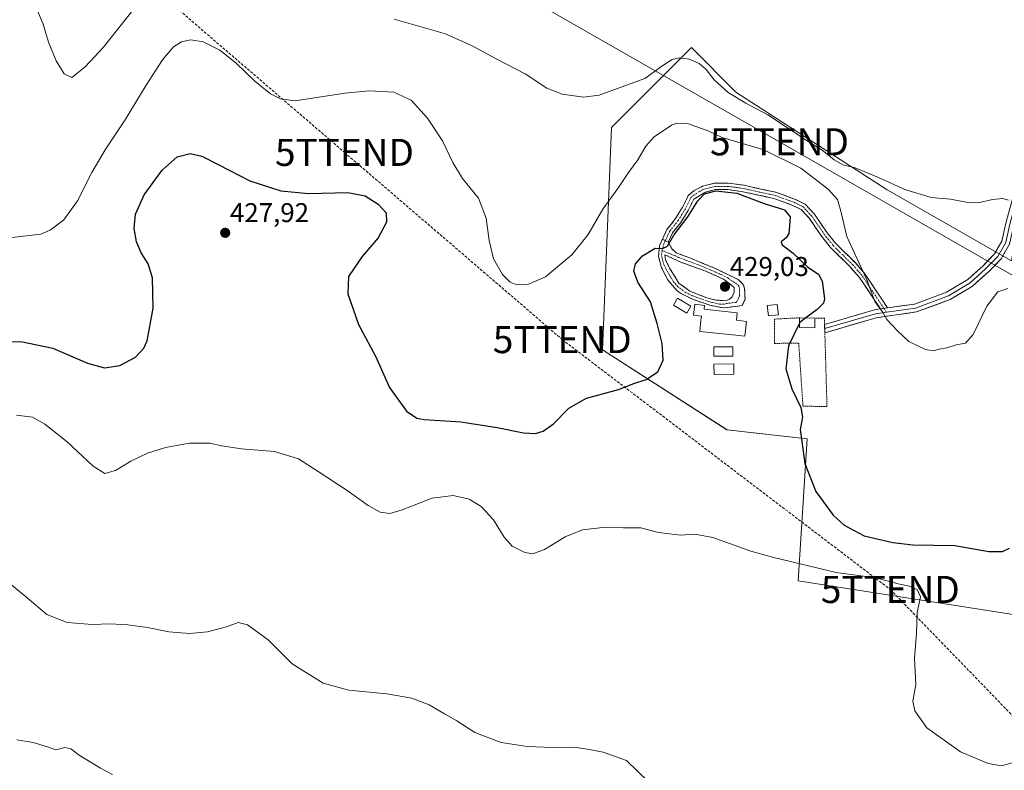
# Model space of a CAD drawing. Units: metres. Extents: x 604335 to 607807, y 4708395 to 4710761.
# Drawn here: x 605416 to 605779, y 4708714 to 4708991 of the extents above; entities that cross this region are included whole.
import ezdxf
from ezdxf.enums import TextEntityAlignment as Align

# ---------------------------------------------------------------- set-up
doc = ezdxf.new("R2010")
doc.units = ezdxf.units.M
doc.header["$MEASUREMENT"] = 0
for name, pattern in [('TRAZO_Y_PUNTO', [1, 0.5, -0.25, 0, -0.25]), ('TRAZOS', [0.75, 0.5, -0.25]), ('TRAZOSX2', [1.5, 1, -0.5])]:
    doc.linetypes.add(name, pattern=pattern)
doc.layers.get('0').update_dxf_attribs({"lineweight": 5})
for name, color, linetype, lineweight in [('Alambrada', 19, 'TRAZOS', 0), ('Camino', 19, 'TRAZOSX2', 0), ('Camino Cxs', 19, 'Continuous', 0), ('Camino eje', 19, 'TRAZO_Y_PUNTO', 0), ('Carátula', 7, 'Continuous', 5), ('Conducción de hidrocarburos lineal', 6, 'TRAZOSX2', 0), ('Cultivos herbáceos CxS', 92, 'Continuous', 0), ('Curva de nivel maestra', 36, 'Continuous', 30), ('Curva de nivel normal', 36, 'Continuous', 0), ('Edificación', 1, 'Continuous', 13), ('Edificación Cxs', 1, 'Continuous', 13), ('Edificación ligera', 1, 'Continuous', 0), ('Edificación ligera Cxs', 1, 'Continuous', 0), ('Layer 0', 7, 'Continuous', 0), ('Punto de cota en terreno', 7, 'Continuous', 0), ('Rótulo de punto de cota en terreno', 19, 'Continuous', 0), ('Tendido', 6, 'Continuous', 0), ('Torre de tendido puntual', 7, 'Continuous', 0)]:
    doc.layers.add(name, color=color, linetype=linetype, lineweight=lineweight)
doc.styles.add('Arial', font='txt', dxfattribs={"height": 0.2})

# ---------------------------------------------------------------- blocks, each defined once
blk = doc.blocks.new('*U153')
at = {"layer": 'Cultivos herbáceos CxS', "color": 92, "linetype": 'Continuous', "lineweight": 0}
blk.add_polyline3d([(606141.9055, 4708714.7665, 427.8083), (606174.6945, 4708881.9755, 415.7769), (606089.4507, 4708904.9267, 414.9498), (606069.7793, 4708934.4343, 414.6384), (606004.2073, 4708963.9425, 414.3953), (605945.1925, 4708986.8935, 413.5413), (605794.3755, 4708977.0591, 413.1057), (605781.2599, 4708901.6511, 418.818), (605735.3595, 4708927.8805, 415.3966), (605679.6235, 4708963.9459, 414.6151), (605663.2307, 4708980.3391, 413.5562), (605633.7225, 4708950.8319, 417.525), (605630.4427, 4708868.8665, 423.8424), (605676.3429, 4708839.3585, 426.6485), (605705.8505, 4708836.0797, 424.7145), (605702.5709, 4708783.6219, 431.9824), (606141.9055, 4708714.7665, 427.8083)], close=True, dxfattribs=at)
blk = doc.blocks.new('*U184')
at = {"layer": 'Curva de nivel normal', "color": 36, "linetype": 'Continuous', "lineweight": 0}
blk.add_polyline3d([(605410.59, 4708910.01, 420), (605423.41, 4708911.49, 420), (605426.86, 4708912.95, 420), (605431.89, 4708916.8, 420), (605436.89, 4708923.85, 420), (605442.23, 4708934.22, 420), (605447.15, 4708942.59, 420), (605454.24, 4708953.29, 420), (605462.16, 4708966.47, 420), (605468.3, 4708975.81, 420), (605472.32, 4708980.61, 420), (605475.24, 4708982.49, 420), (605478.69, 4708983.24, 420), (605483.28, 4708982.46, 420), (605489.41, 4708979.44, 420), (605495.44, 4708974.62, 420), (605502.32, 4708967.96, 420), (605508.08, 4708963.28, 420), (605511.76, 4708961.47, 420), (605517.09, 4708960.66, 420), (605535.51, 4708963.56, 420), (605544.57, 4708964.36, 420), (605553.48, 4708963.95, 420), (605559.93, 4708961.02, 420), (605565.91, 4708954.37, 420), (605571.51, 4708946, 420), (605575.22, 4708938.03, 420), (605578.85, 4708932.06, 420), (605584.71, 4708924.81, 420), (605587.59, 4708917.47, 420), (605588.62, 4708909.15, 420), (605590.23, 4708902.48, 420), (605593.6, 4708896.62, 420), (605596.41, 4708893.81, 420), (605598.86, 4708892.89, 420), (605602.86, 4708892.93, 420), (605609.49, 4708895.79, 420), (605619.14, 4708903.9, 420), (605625.15, 4708911.38, 420), (605630.59, 4708920.72, 420), (605636.06, 4708928.37, 420), (605640.07, 4708934.26, 420), (605643.53, 4708938.92, 420), (605646.4, 4708943.96, 420), (605649.52, 4708947.42, 420), (605655.92, 4708951.71, 420), (605657.85, 4708952.46, 420), (605661.82, 4708952.35, 420), (605669.59, 4708949.54, 420), (605674.53, 4708947.22, 420), (605689.86, 4708942.59, 420), (605703.62, 4708935.91, 420), (605713.68, 4708928.08, 420), (605717.08, 4708924.26, 420), (605718.32, 4708919.98, 420), (605720.54, 4708910.64, 420), (605727.99, 4708894.42, 420), (605730.88, 4708886.68, 420), (605733.67, 4708882.9, 420), (605735.28, 4708880.08, 420), (605739.22, 4708875.85, 420), (605743.35, 4708871.88, 420), (605749.5, 4708868.98, 420), (605752.49, 4708868.45, 420), (605754.61, 4708869.08, 420), (605757.37, 4708869.58, 420), (605760.88, 4708870.75, 420), (605764.22, 4708871.32, 420), (605767.15, 4708874.46, 420), (605772.14, 4708884.91, 420), (605776.15, 4708890.2, 420), (605779.82, 4708891.53, 420)], dxfattribs=at)
blk = doc.blocks.new('*U188')
at = {"layer": 'Curva de nivel normal', "color": 36, "linetype": 'Continuous', "lineweight": 0}
for points in [[(605421.17, 4708996.24, 415), (605424.28, 4708989.06, 415), (605426.26, 4708982.34, 415), (605429.01, 4708975.46, 415), (605431.96, 4708970.64, 415), (605434.84, 4708969.27, 415), (605439.77, 4708973.26, 415), (605446.48, 4708980.58, 415), (605466.22, 4709005.6, 415)], [(605553.68, 4708990.89, 415), (605572.53, 4708985.41, 415), (605582.35, 4708981.06, 415), (605591.21, 4708976.26, 415), (605601.96, 4708970.69, 415), (605609.92, 4708965.41, 415), (605615.53, 4708963.12, 415), (605623.44, 4708962.02, 415), (605629.26, 4708962.81, 415), (605646.1, 4708968.96, 415), (605652.67, 4708973.78, 415), (605656.09, 4708976, 415), (605658.82, 4708976.56, 415), (605662.34, 4708976.08, 415), (605666.1, 4708974.51, 415), (605668.71, 4708972.33, 415), (605671.66, 4708968.44, 415), (605676.79, 4708963.76, 415), (605683.3, 4708959.88, 415), (605691.42, 4708955.5, 415), (605705.5, 4708946.26, 415), (605711.43, 4708942.52, 415), (605715.82, 4708938.91, 415), (605719, 4708937.09, 415), (605723.57, 4708936.02, 415), (605732.24, 4708932.46, 415), (605741.86, 4708927.99, 415), (605751.66, 4708925.1, 415), (605758.73, 4708924.49, 415), (605764.49, 4708923.28, 415), (605768.9, 4708923.09, 415), (605774.16, 4708924.33, 415), (605778.05, 4708924.67, 415), (605780.08, 4708924.12, 415)]]:
    blk.add_polyline3d(points, dxfattribs=at)
blk = doc.blocks.new('*U206')
at = {"layer": 'Curva de nivel maestra', "color": 36, "linetype": 'Continuous', "lineweight": 30}
blk.add_polyline3d([(605396.91, 4708871.49, 425), (605415.96, 4708871.99, 425), (605427.76, 4708869.5, 425), (605440.54, 4708863.96, 425), (605446.89, 4708862.21, 425), (605452.56, 4708863.04, 425), (605458.29, 4708866.12, 425), (605461.38, 4708869.49, 425), (605462.62, 4708872.15, 425), (605464.84, 4708884.29, 425), (605464.55, 4708895.36, 425), (605462.93, 4708900.62, 425), (605460.39, 4708904.6, 425), (605458.64, 4708908.76, 425), (605457.76, 4708913.56, 425), (605458.34, 4708918.87, 425), (605461.46, 4708926.04, 425), (605468.07, 4708935.2, 425), (605473.62, 4708940.06, 425), (605478.39, 4708941.31, 425), (605482.72, 4708940.28, 425), (605489.06, 4708937.1, 425), (605500.43, 4708931.21, 425), (605511.83, 4708927.5, 425), (605522.12, 4708926.58, 425), (605536.59, 4708926.9, 425), (605542.91, 4708925.73, 425), (605547.69, 4708922.62, 425), (605550.69, 4708919.35, 425), (605550.82, 4708916.01, 425), (605547.73, 4708910.17, 425), (605541.85, 4708903.24, 425), (605538.84, 4708898.93, 425), (605536.8, 4708895.93, 425), (605536.6, 4708889.51, 425), (605540.5, 4708878.24, 425), (605546.73, 4708866.52, 425), (605551.95, 4708854.99, 425), (605558.24, 4708846.18, 425), (605562.02, 4708843.67, 425), (605564.74, 4708843.15, 425), (605578.18, 4708842.26, 425), (605591.62, 4708840.22, 425), (605601.34, 4708838.18, 425), (605605.7, 4708837.98, 425), (605608.62, 4708838.82, 425), (605612.41, 4708841.52, 425), (605618.08, 4708847.32, 425), (605624.52, 4708851.06, 425), (605636.4, 4708854.19, 425), (605642.03, 4708856.4, 425), (605646.54, 4708857.9, 425), (605650.84, 4708860.76, 425), (605652.78, 4708865, 425), (605652.5, 4708871.16, 425), (605650.56, 4708878.57, 425), (605648.15, 4708886.58, 425), (605643.51, 4708893.85, 425), (605642.03, 4708897.82, 425), (605642.57, 4708900.6, 425), (605645.14, 4708903.51, 425), (605649.85, 4708906.37, 425), (605652.51, 4708906.26, 425), (605654.4, 4708907.06, 425), (605656.73, 4708911.15, 425), (605661.94, 4708917.9, 425), (605665.56, 4708923.83, 425), (605668.08, 4708926.45, 425), (605672.28, 4708927.49, 425), (605679.91, 4708926.62, 425), (605690, 4708922.89, 425), (605697.51, 4708920.48, 425), (605699.68, 4708917.98, 425), (605699.32, 4708914.66, 425), (605699.15, 4708911.74, 425), (605698.21, 4708910.12, 425), (605696.35, 4708908.76, 425), (605696.68, 4708907.63, 425), (605700.74, 4708904.54, 425), (605706.19, 4708899.41, 425), (605710.04, 4708896.82, 425), (605711.45, 4708894.13, 425), (605712.31, 4708887.64, 425), (605711.93, 4708886.05, 425), (605709.59, 4708883.78, 425), (605705.43, 4708880.64, 425)], dxfattribs=at)
blk = doc.blocks.new('5PATER')
at = {"layer": 'Carátula', "linetype": 'Continuous', "lineweight": 5}
h = blk.add_hatch(color=250, dxfattribs=at)
edge = h.paths.add_edge_path()
edge.add_ellipse((0, 0.01), major_axis=(-1.33, -1.34), ratio=0.999422, start_angle=0, end_angle=360)
blk = doc.blocks.new('5TTEND')
blk.add_text('5TTEND', height=10).set_placement((0, 0), align=Align.MIDDLE_CENTER)
blk = doc.blocks.new('*U214')
at = {"layer": 'Camino Cxs', "color": 19, "linetype": 'Continuous', "lineweight": 0}
for points in [[(605654.69, 4708908.62, 425.09), (605656.06, 4708906.14, 425.32), (605657.65, 4708904.67, 425.57), (605660.15, 4708903.72, 426), (605662.64, 4708902.76, 426.45), (605667.19, 4708900.88, 426.99), (605671.73, 4708898.99, 427.62), (605676.1, 4708896.91, 428.41), (605680.46, 4708894.82, 428.83), (605682.28, 4708893.01, 429.1), (605682.85, 4708891.54, 429.06), (605682.98, 4708887.58, 428.86), (605681.97, 4708885.19, 428.56), (605678.43, 4708884.76, 428.85), (605674.88, 4708884.33, 428.97), (605670.01, 4708885.33, 428.71), (605666.81, 4708886.43, 428.47), (605663.61, 4708887.52, 428.21), (605659.18, 4708889.75, 427.67), (605657.85, 4708890.76, 427.43), (605656.16, 4708892.75, 427.22), (605654.47, 4708894.73, 426.98), (605652.23, 4708899.12, 426.22), (605651.08, 4708903.31, 425.25), (605651.4, 4708907.28, 424.93), (605652.52, 4708909.67, 424.7), (605654.69, 4708908.62, 425.09)], [(605672.24, 4708887.19, 429), (605675.76, 4708886.97, 429.13), (605677.23, 4708887.55, 429.15), (605678.24, 4708888.46, 429.17), (605679.03, 4708890.16, 429.12), (605679.02, 4708891.86, 429.09), (605677.05, 4708893.4, 429.04), (605675.08, 4708894.94, 428.74), (605671.83, 4708896.38, 428.28), (605668.57, 4708897.82, 427.68), (605663.97, 4708899.51, 427.21), (605659.36, 4708901.2, 426.44), (605656.37, 4708902.58, 425.64), (605653.38, 4708903.95, 425.28), (605653.72, 4708902.07, 425.64), (605655.2, 4708899.01, 426.38), (605656.91, 4708896.25, 426.94), (605658.62, 4708893.48, 427.53), (605662.58, 4708890.5, 428.18), (605665.74, 4708889.27, 428.54), (605668.9, 4708888.04, 428.79), (605672.24, 4708887.19, 429)]]:
    blk.add_polyline3d(points, close=True, dxfattribs=at)

msp = doc.modelspace()

# ---------------------------------------------------------------- linework, layer by layer
at = {"layer": 'Alambrada', "color": 19, "linetype": 'TRAZOS', "lineweight": 0}
msp.add_polyline3d([(605703.07, 4708880.68, 425.22), (605693.91, 4708880.19, 426.37), (605693.89, 4708878.44, 425.82), (605693.82, 4708871.25, 425.62), (605702.78, 4708871.27, 424.52), (605704.35, 4708848.05, 424.82), (605713.19, 4708847.97, 423.63), (605712.26, 4708880.6, 423.68), (605711.1, 4708880.6, 423.89), (605708.74, 4708880.59, 424.32)], dxfattribs=at)
at = {"layer": 'Camino', "color": 19, "linetype": 'TRAZOSX2', "lineweight": 0}
for points in [[(605652.52, 4708909.67), (605654.21, 4708913.29), (605657.37, 4708917.27), (605659.96, 4708921.47), (605662.16, 4708925.96), (605664.13, 4708927.5), (605667.29, 4708929.21), (605671.82, 4708930.36), (605676.82, 4708930.37), (605682.65, 4708929.56), (605694.67, 4708926.92), (605701.87, 4708924.25), (605705.16, 4708922.56), (605708.56, 4708918.9), (605713.25, 4708912.06), (605716.35, 4708908.16), (605723.83, 4708900.77), (605727.09, 4708896.99), (605735.51, 4708884.33)], [(605732.87, 4708883.95), (605725.17, 4708895.53), (605721.66, 4708899.54), (605714.4, 4708906.72), (605711.31, 4708910.62), (605706.67, 4708917.4), (605703.68, 4708920.61), (605700.9, 4708922.04), (605693.99, 4708924.6), (605681.61, 4708927.29), (605676.66, 4708927.96), (605672.12, 4708927.95), (605668.17, 4708926.95), (605664.08, 4708924.4), (605662.07, 4708920.31), (605659.35, 4708915.89), (605656.28, 4708912.02), (605654.69, 4708908.62)], [(605654.69, 4708908.62), (605656.06, 4708906.14), (605657.65, 4708904.67), (605662.64, 4708902.76), (605671.73, 4708898.99), (605680.46, 4708894.82), (605682.28, 4708893.01), (605682.85, 4708891.54), (605682.98, 4708887.58), (605681.97, 4708885.19), (605674.88, 4708884.33), (605670.01, 4708885.33), (605663.61, 4708887.52), (605659.18, 4708889.75), (605657.85, 4708890.76), (605654.47, 4708894.73), (605652.23, 4708899.12), (605651.08, 4708903.31), (605651.4, 4708907.28), (605652.52, 4708909.67)], [(605675.76, 4708886.97), (605677.23, 4708887.55), (605678.24, 4708888.46), (605679.03, 4708890.16), (605679.02, 4708891.86), (605675.08, 4708894.94), (605668.57, 4708897.82), (605659.36, 4708901.2), (605653.38, 4708903.95), (605653.72, 4708902.07), (605655.2, 4708899.01), (605658.62, 4708893.48), (605662.58, 4708890.5), (605668.9, 4708888.04), (605672.24, 4708887.19), (605675.76, 4708886.97)]]:
    msp.add_lwpolyline(points, dxfattribs=at)
at = {"layer": 'Camino Cxs', "color": 19, "linetype": 'Continuous', "lineweight": 0}
for points in [[(605652.52, 4708909.67), (605654.69, 4708908.62)], [(605652.52, 4708909.67), (605654.69, 4708908.62)], [(605735.51, 4708884.33), (605732.87, 4708883.95)]]:
    msp.add_lwpolyline(points, dxfattribs=at)
msp.add_polyline3d([(605735.51, 4708884.33, 419.46), (605732.87, 4708883.95, 419.91), (605730.3, 4708887.81, 420.07), (605727.74, 4708891.67, 420.3), (605725.17, 4708895.53, 420.66), (605723.42, 4708897.54, 421), (605721.66, 4708899.54, 421.21), (605719.24, 4708901.93, 421.28), (605716.82, 4708904.33, 421.18), (605714.4, 4708906.72, 421.38), (605711.31, 4708910.62, 421.65), (605708.99, 4708914.01, 422.12), (605706.67, 4708917.4, 422.23), (605703.68, 4708920.61, 422.99), (605700.9, 4708922.04, 423.21), (605697.45, 4708923.32, 423.3), (605693.99, 4708924.6, 423.59), (605689.86, 4708925.5, 424.02), (605685.74, 4708926.39, 424.44), (605681.61, 4708927.29, 424.7), (605676.66, 4708927.96, 424.74), (605672.12, 4708927.95, 424.86), (605668.17, 4708926.95, 425.02), (605664.08, 4708924.4, 424.79), (605662.07, 4708920.31, 424.65), (605660.71, 4708918.1, 424.63), (605659.35, 4708915.89, 424.81), (605656.28, 4708912.02, 424.81), (605654.69, 4708908.62, 425.09), (605652.52, 4708909.67, 424.7), (605654.21, 4708913.29, 424.28), (605655.79, 4708915.28, 424.3), (605657.37, 4708917.27, 424.26), (605659.96, 4708921.47, 424.37), (605661.06, 4708923.72, 424.37), (605662.16, 4708925.96, 424.59), (605664.13, 4708927.5, 424.76), (605667.29, 4708929.21, 424.68), (605671.82, 4708930.36, 424.52), (605674.32, 4708930.37, 424.41), (605676.82, 4708930.37, 424.28), (605679.74, 4708929.97, 424.1), (605682.65, 4708929.56, 423.93), (605686.66, 4708928.68, 423.77), (605690.66, 4708927.8, 423.46), (605694.67, 4708926.92, 423.18), (605698.27, 4708925.59, 422.89), (605701.87, 4708924.25, 422.53), (605705.16, 4708922.56, 422.51), (605708.56, 4708918.9, 421.97), (605710.91, 4708915.48, 421.77), (605713.25, 4708912.06, 421.26), (605716.35, 4708908.16, 420.97), (605718.84, 4708905.7, 420.6), (605721.34, 4708903.23, 420.6), (605723.83, 4708900.77, 420.19), (605727.09, 4708896.99, 419.84), (605729.2, 4708893.82, 419.69), (605731.3, 4708890.66, 419.54), (605733.41, 4708887.49, 419.39), (605735.51, 4708884.33, 419.46)], close=True, dxfattribs=at)
at = {"layer": 'Camino eje', "color": 19, "linetype": 'TRAZO_Y_PUNTO', "lineweight": 0}
for points in [[(605734.19, 4708884.14), (605728.39, 4708892.87), (605726.13, 4708896.26), (605724.5, 4708898.15), (605722.75, 4708900.16), (605719.01, 4708903.85), (605715.38, 4708907.44), (605713.83, 4708909.39), (605712.28, 4708911.34), (605709.96, 4708914.73), (605707.62, 4708918.15), (605706.12, 4708919.76), (605704.42, 4708921.59), (605701.39, 4708923.15), (605694.33, 4708925.76), (605688.32, 4708927.08), (605682.13, 4708928.43), (605679.22, 4708928.83), (605676.74, 4708929.17), (605671.97, 4708929.16), (605667.73, 4708928.08), (605666.15, 4708927.23), (605664.11, 4708925.95), (605663.12, 4708925.18), (605662.02, 4708922.94), (605661.02, 4708920.89), (605659.72, 4708918.79), (605658.36, 4708916.58), (605655.25, 4708912.66), (605653.6, 4708909.15)], [(605653.6, 4708909.15), (605653.05, 4708907.95), (605652.39, 4708905.52)], [(605652.39, 4708905.52), (605652.23, 4708903.63), (605652.4, 4708902.69), (605652.98, 4708900.6), (605653.72, 4708899.07), (605654.84, 4708896.87), (605656.55, 4708894.11), (605658.24, 4708892.12), (605658.9, 4708891.62), (605660.88, 4708890.13), (605663.1, 4708889.01), (605666.26, 4708887.78), (605669.46, 4708886.69), (605671.13, 4708886.26), (605673.56, 4708885.76), (605675.32, 4708885.65)], [(605675.32, 4708885.65), (605676.06, 4708885.94), (605679.6, 4708886.37), (605680.11, 4708886.83), (605680.61, 4708888.02), (605681.01, 4708888.87), (605680.94, 4708890.85), (605680.94, 4708891.7), (605680.65, 4708892.44), (605679.74, 4708893.34), (605678.83, 4708893.77), (605676.63, 4708895.42), (605673.41, 4708896.97), (605670.15, 4708898.41), (605665.61, 4708900.29), (605661, 4708901.98), (605658.51, 4708902.94), (605657.01, 4708903.62), (605652.39, 4708905.52)], [(605734.19, 4708884.14), (605735.11, 4708882.76)]]:
    msp.add_lwpolyline(points, dxfattribs=at)
at = {"layer": 'Conducción de hidrocarburos lineal', "color": 6, "linetype": 'TRAZOSX2', "lineweight": 0}
msp.add_polyline3d([(604368.48, 4709468.61, 393.27), (604368.48, 4709468.61, 393.27), (604585.64, 4709430.56, 397.87), (604920.64, 4709331.94, 401.63), (605008.67, 4709289.94, 402.4), (605097.94, 4709246.6, 403.82), (605281.31, 4709160.43, 407.22), (605535.32, 4708941.7, 423.07), (605615.61, 4708872.64, 422.35), (605736.55, 4708780.44, 430.52), (605832.07, 4708681.7, 431.62), (605857.11, 4708656.62, 431.96)], dxfattribs=at)
at = {"layer": 'Cultivos herbáceos CxS', "color": 92, "linetype": 'Continuous', "lineweight": 0}
msp.add_polyline3d([(606141.91, 4708714.77, 427.81), (605702.57, 4708783.62, 431.98), (605705.85, 4708836.08, 424.71), (605676.34, 4708839.36, 426.65), (605630.44, 4708868.87, 423.84), (605633.72, 4708950.83, 417.53), (605663.23, 4708980.34, 413.56), (605679.62, 4708963.95, 414.62), (605735.36, 4708927.88, 415.4), (605781.26, 4708901.65, 418.82), (605794.38, 4708977.06, 413.11), (605945.19, 4708986.89, 413.54), (606004.21, 4708963.94, 414.4), (606069.78, 4708934.43, 414.64), (606089.45, 4708904.93, 414.95), (606174.69, 4708881.98, 415.78), (606141.91, 4708714.77, 427.81)], close=True, dxfattribs=at)
msp.add_polyline3d([(606141.91, 4708714.77, 427.81), (606174.69, 4708881.98, 415.78), (606089.45, 4708904.93, 414.95), (606069.78, 4708934.43, 414.64), (606004.21, 4708963.94, 414.4), (605945.19, 4708986.89, 413.54), (605794.38, 4708977.06, 413.11), (605781.26, 4708901.65, 418.82), (605735.36, 4708927.88, 415.4), (605679.62, 4708963.95, 414.62), (605663.23, 4708980.34, 413.56), (605633.72, 4708950.83, 417.53), (605630.44, 4708868.87, 423.84), (605676.34, 4708839.36, 426.65), (605705.85, 4708836.08, 424.71), (605702.57, 4708783.62, 431.98), (606141.91, 4708714.77, 427.81)], dxfattribs=at)
msp.add_polyline3d([(606141.91, 4708714.77, 427.81), (606174.69, 4708881.98, 415.78), (606089.45, 4708904.93, 414.95), (606069.78, 4708934.43, 414.64), (606004.21, 4708963.94, 414.4), (605945.19, 4708986.89, 413.54), (605794.38, 4708977.06, 413.11), (605781.26, 4708901.65, 418.82), (605735.36, 4708927.88, 415.4), (605679.62, 4708963.95, 414.62), (605663.23, 4708980.34, 413.56), (605633.72, 4708950.83, 417.53), (605630.44, 4708868.87, 423.84), (605676.34, 4708839.36, 426.65), (605705.85, 4708836.08, 424.71), (605702.57, 4708783.62, 431.98), (606141.91, 4708714.77, 427.81)], dxfattribs=at)
at = {"layer": 'Curva de nivel maestra', "color": 36, "linetype": 'Continuous', "lineweight": 30}
for points in [[(605703.05, 4708878.69, 425), (605699.01, 4708870.37, 425), (605698.09, 4708861.87, 425), (605700.28, 4708854.44, 425), (605703.51, 4708847.61, 425), (605704.16, 4708844, 425), (605703.32, 4708839.43, 425), (605703.89, 4708835.02, 425), (605705.05, 4708826.91, 425), (605709.11, 4708816.62, 425), (605715.44, 4708807.87, 425), (605719.54, 4708804.19, 425), (605726.9, 4708800.23, 425), (605737.48, 4708797.75, 425), (605744.86, 4708796.86, 425), (605760.3, 4708796.61, 425), (605772.9, 4708794.44, 425), (605777.96, 4708794.43, 425), (605780.44, 4708795.71, 425)], [(605705.43, 4708880.64, 425), (605703.17, 4708878.94, 425), (605703.05, 4708878.69, 425)]]:
    msp.add_polyline3d(points, dxfattribs=at)
at = {"layer": 'Curva de nivel normal', "color": 36, "linetype": 'Continuous', "lineweight": 0}
for points in [[(605783.58, 4708717.12, 430), (605777.5, 4708715.36, 430), (605772.65, 4708716.28, 430), (605762.44, 4708720.56, 430), (605750.06, 4708729.42, 430), (605745.56, 4708735.63, 430), (605744.88, 4708739.3, 430), (605745.92, 4708745.38, 430), (605745.5, 4708754.96, 430), (605746.17, 4708764.3, 430), (605746.49, 4708771.95, 430), (605747.68, 4708777.76, 430), (605746.47, 4708780.45, 430), (605743.57, 4708781.66, 430), (605739.42, 4708782.54, 430), (605731.24, 4708784.71, 430), (605716.54, 4708786.66, 430), (605693.12, 4708792.32, 430), (605685.13, 4708794.6, 430), (605671.06, 4708799.58, 430), (605664.46, 4708800.85, 430), (605659.23, 4708800.52, 430), (605651.12, 4708801.51, 430), (605644.52, 4708803.24, 430), (605638.19, 4708803.13, 430), (605630.56, 4708803.33, 430), (605623.12, 4708802.46, 430), (605616.69, 4708799.9, 430), (605609.1, 4708795.2, 430), (605604.8, 4708793.61, 430), (605601.84, 4708794.12, 430), (605597.15, 4708796.46, 430), (605594.17, 4708799.77, 430), (605590.28, 4708806.08, 430), (605585.66, 4708811.08, 430), (605581.31, 4708813.74, 430), (605575.38, 4708815.14, 430), (605567.62, 4708814.1, 430), (605556.55, 4708809.84, 430), (605551.99, 4708808.47, 430), (605548.51, 4708808.97, 430), (605544.08, 4708811.38, 430), (605536.36, 4708816.96, 430), (605525.64, 4708823.92, 430), (605518.34, 4708828.61, 430), (605509.51, 4708831.4, 430), (605497.41, 4708832.34, 430), (605490, 4708833.4, 430), (605485.64, 4708834.38, 430), (605478.24, 4708834.38, 430), (605469.37, 4708832.78, 430), (605462.71, 4708830.7, 430), (605456.58, 4708827.84, 430), (605450.94, 4708824.28, 430), (605447.03, 4708823.25, 430), (605442.73, 4708825.97, 430), (605433.09, 4708834.88, 430), (605424.81, 4708841.38, 430), (605420.26, 4708843.98, 430), (605414.41, 4708844.79, 430)], [(605659.18, 4708698.04, 435), (605639.29, 4708717.41, 435), (605630.71, 4708720.42, 435), (605624.91, 4708721.55, 435), (605619.85, 4708722.24, 435), (605612.19, 4708722.13, 435), (605602.68, 4708722.47, 435), (605593.14, 4708724.01, 435), (605583.33, 4708727.72, 435), (605576.78, 4708731.96, 435), (605572.18, 4708734.54, 435), (605566.53, 4708737.92, 435), (605560.2, 4708740.33, 435), (605550.96, 4708741.99, 435), (605536.94, 4708743.27, 435), (605527.5, 4708745.86, 435), (605516, 4708753, 435), (605507.2, 4708761.92, 435), (605499.52, 4708767.44, 435), (605496.17, 4708768.25, 435), (605491.88, 4708766.61, 435), (605484.88, 4708764.79, 435), (605478.22, 4708764.24, 435), (605470.55, 4708764.87, 435), (605462.7, 4708766.45, 435), (605455.49, 4708767.46, 435), (605448.82, 4708767.78, 435), (605442.35, 4708767.51, 435), (605433.15, 4708768.24, 435), (605425.54, 4708771.23, 435), (605418.32, 4708777.4, 435), (605409.3, 4708784.87, 435)], [(605449.82, 4708712.22, 440), (605445.41, 4708714.51, 440), (605437.54, 4708719.31, 440), (605434.47, 4708721.64, 440), (605432.23, 4708722.15, 440), (605428.89, 4708721.25, 440), (605425.89, 4708722.37, 440), (605420.56, 4708724.01, 440), (605414.56, 4708724.96, 440)]]:
    msp.add_polyline3d(points, dxfattribs=at)
at = {"layer": 'Edificación', "color": 1, "linetype": 'Continuous', "lineweight": 13}
msp.add_polyline3d([(605683.37, 4708878.17, 427.28), (605682.91, 4708873.88, 426.96), (605679.55, 4708874.25, 427.19), (605666.28, 4708875.66, 426.78), (605666.71, 4708879.75, 427.42), (605666.89, 4708881.31, 427.77), (605663.99, 4708881.61, 427.29), (605664.43, 4708885.65, 428.04), (605668.1, 4708885.25, 428.5), (605667.94, 4708883.82, 428.37), (605680.14, 4708882.52, 428.34), (605679.84, 4708879.75, 427.88), (605683.49, 4708879.35, 427.46), (605683.37, 4708878.17, 427.28)], dxfattribs=at)
at = {"layer": 'Edificación Cxs', "color": 1, "linetype": 'Continuous', "lineweight": 13}
msp.add_polyline3d([(605683.37, 4708878.17, 427.28), (605682.91, 4708873.88, 426.96), (605679.55, 4708874.25, 427.19), (605666.28, 4708875.66, 426.78), (605666.71, 4708879.75, 427.42), (605666.89, 4708881.31, 427.77), (605663.99, 4708881.61, 427.29), (605664.43, 4708885.65, 428.04), (605668.1, 4708885.25, 428.5), (605667.94, 4708883.82, 428.37), (605680.14, 4708882.52, 428.34), (605679.84, 4708879.75, 427.88), (605683.49, 4708879.35, 427.46), (605683.37, 4708878.17, 427.28)], close=True, dxfattribs=at)
at = {"layer": 'Edificación ligera', "color": 1, "linetype": 'Continuous', "lineweight": 0}
for points in [[(605663.06, 4708884.94, 427.69), (605661.56, 4708882.38, 426.95), (605656.57, 4708885.31, 426.47), (605658.07, 4708887.86, 427.33), (605663.06, 4708884.94, 427.69)], [(605695.28, 4708881.82, 426.72), (605691.65, 4708881.36, 427.02), (605691.17, 4708885.17, 427.96), (605694.78, 4708885.63, 427.66), (605695.28, 4708881.82, 426.72)], [(605708.74, 4708880.59, 424.32), (605708.69, 4708876.97, 424.01), (605703.03, 4708877.06, 424.7), (605703.07, 4708880.68, 425.22), (605708.74, 4708880.59, 424.32)], [(605678.55, 4708866.54, 426.77), (605671.53, 4708866.5, 426.51), (605671.52, 4708869.91, 426.75), (605678.53, 4708869.94, 426.93), (605678.55, 4708866.54, 426.77)], [(605678.92, 4708859.85, 426.49), (605671.55, 4708859.72, 426.27), (605671.48, 4708863.56, 426.36), (605678.85, 4708863.71, 426.63), (605678.92, 4708859.85, 426.49)]]:
    msp.add_polyline3d(points, dxfattribs=at)
at = {"layer": 'Edificación ligera Cxs', "color": 1, "linetype": 'Continuous', "lineweight": 0}
for points in [[(605663.06, 4708884.94, 427.69), (605661.56, 4708882.38, 426.95), (605656.57, 4708885.31, 426.47), (605658.07, 4708887.86, 427.33), (605663.06, 4708884.94, 427.69)], [(605695.28, 4708881.82, 426.72), (605691.65, 4708881.36, 427.02), (605691.17, 4708885.17, 427.96), (605694.78, 4708885.63, 427.66), (605695.28, 4708881.82, 426.72)], [(605708.74, 4708880.59, 424.32), (605708.69, 4708876.97, 424.01), (605703.03, 4708877.06, 424.7), (605703.07, 4708880.68, 425.22), (605708.74, 4708880.59, 424.32)], [(605678.55, 4708866.54, 426.77), (605671.53, 4708866.5, 426.51), (605671.52, 4708869.91, 426.75), (605678.53, 4708869.94, 426.93), (605678.55, 4708866.54, 426.77)], [(605678.92, 4708859.85, 426.49), (605671.55, 4708859.72, 426.27), (605671.48, 4708863.56, 426.36), (605678.85, 4708863.71, 426.63), (605678.92, 4708859.85, 426.49)]]:
    msp.add_polyline3d(points, close=True, dxfattribs=at)
at = {"layer": 'Layer 0', "linetype": 'Continuous', "lineweight": 0}
for points in [[(605818.03, 4709126.22), (605815.12, 4709115.6), (605811.93, 4709102.84), (605807.26, 4709077.37), (605803.23, 4709050.48), (605798.16, 4709021.52), (605794.56, 4709003.5), (605791.59, 4708982.3), (605789.9, 4708971.09), (605787.57, 4708955.47), (605783.98, 4708938.54), (605782.08, 4708926.31), (605779.13, 4708915.56), (605777.69, 4708908.97), (605774.93, 4708904.25), (605770.65, 4708899.77), (605765.09, 4708894.82), (605757.28, 4708890.1), (605745.5, 4708885.76), (605735.51, 4708884.33)], [(605712.42, 4708875.12), (605731.37, 4708880.71), (605746.24, 4708882.83), (605758.59, 4708887.38), (605766.87, 4708892.39), (605772.74, 4708897.61), (605777.35, 4708902.44), (605780.52, 4708907.87), (605782.04, 4708914.84), (605785.02, 4708925.68), (605786.93, 4708938), (605790.53, 4708954.94), (605792.86, 4708970.64), (605793.3, 4708973.51)], [(605792.01, 4708975.03), (605791.38, 4708970.87), (605789.05, 4708955.2), (605785.45, 4708938.27), (605783.55, 4708925.99), (605780.58, 4708915.2), (605779.1, 4708908.42), (605776.14, 4708903.34), (605771.69, 4708898.69), (605765.98, 4708893.61), (605757.94, 4708888.74), (605745.87, 4708884.29), (605735.11, 4708882.76)], [(605732.87, 4708883.95), (605730.73, 4708883.65), (605712.33, 4708878.22)], [(605735.11, 4708882.76), (605731.05, 4708882.18), (605712.37, 4708876.67)], [(605735.51, 4708884.33), (605732.87, 4708883.95)], [(605712.33, 4708878.22), (605712.37, 4708876.67)], [(605712.37, 4708876.67), (605712.39, 4708875.94), (605712.42, 4708875.12)]]:
    msp.add_lwpolyline(points, dxfattribs=at)
msp.add_polyline3d([(605778.93, 4708905.15, 417.07), (605777.35, 4708902.44, 417.27), (605775.04, 4708900.02, 417.24), (605772.74, 4708897.61, 417.53), (605769.81, 4708895, 417.64), (605766.87, 4708892.39, 417.86), (605762.73, 4708889.89, 417.86), (605758.59, 4708887.38, 418.14), (605754.47, 4708885.86, 418.21), (605750.36, 4708884.35, 418.39), (605746.24, 4708882.83, 418.7), (605742.52, 4708882.3, 419), (605738.81, 4708881.77, 419.37), (605735.09, 4708881.24, 419.81), (605731.37, 4708880.71, 420.29), (605726.63, 4708879.31, 421.08), (605721.9, 4708877.91, 421.86), (605717.16, 4708876.52, 422.39), (605712.42, 4708875.12, 423.43), (605712.33, 4708878.22, 423.46), (605716.93, 4708879.58, 422.74), (605721.53, 4708880.93, 421.79), (605726.13, 4708882.29, 421), (605730.73, 4708883.65, 420.25), (605732.87, 4708883.95, 419.9), (605735.51, 4708884.33, 419.46), (605735.66, 4708884.35, 419.44), (605740.58, 4708885.05, 418.91), (605745.5, 4708885.76, 418.52), (605749.43, 4708887.2, 418.22), (605753.36, 4708888.65, 418.07), (605757.28, 4708890.1, 417.86), (605761.18, 4708892.46, 417.59), (605765.09, 4708894.82, 417.57), (605767.87, 4708897.29, 417.36), (605770.65, 4708899.77, 417.27), (605772.79, 4708902.01, 417.06), (605774.93, 4708904.25, 416.95), (605776.31, 4708906.61, 416.75), (605777.69, 4708908.97, 416.47), (605778.41, 4708912.27, 416.17), (605779.13, 4708915.56, 415.86)], dxfattribs=at)
at = {"layer": 'Tendido', "color": 6, "linetype": 'Continuous', "lineweight": 0}
msp.add_polyline3d([(604369.74, 4709384.41, 397.79), (604567.68, 4709356.8, 403.23), (604760.7, 4709328.49, 402.75), (604913.76, 4709304.94, 401.5), (605119.8, 4709273.44, 404.4), (605252.67, 4709198.53, 406.64), (605388.66, 4709120.76, 408.81), (605571.56, 4709016.73, 411.59), (605695.7, 4708945.61, 417.65), (605879.58, 4708840.25, 424.4), (606087.2, 4708722, 427.56), (606197.99, 4708658.04, 428.67), (606349.62, 4708571.82, 428.41), (606463.55, 4708507.21, 428), (606600.54, 4708429.05, 426.6)], dxfattribs=at)

# ---------------------------------------------------------------- block references
at = {"layer": 'Camino Cxs', "color": 19, "linetype": 'Continuous', "lineweight": 0}
msp.add_blockref('*U214', (0, 0), dxfattribs=at)
at = {"layer": 'Cultivos herbáceos CxS', "color": 92, "linetype": 'Continuous', "lineweight": 0}
msp.add_blockref('*U153', (0, 0), dxfattribs=at)
at = {"layer": 'Curva de nivel maestra', "color": 36, "linetype": 'Continuous', "lineweight": 30}
msp.add_blockref('*U206', (0, 0), dxfattribs=at)
at = {"layer": 'Curva de nivel normal', "color": 36, "linetype": 'Continuous', "lineweight": 0}
for name in ['*U184', '*U188']:
    msp.add_blockref(name, (0, 0), dxfattribs=at)
at = {"layer": 'Punto de cota en terreno', "linetype": 'Continuous', "lineweight": 0}
for p in [(605491.35, 4708912.02, 427.92), (605675.59, 4708892.15, 429.03)]:
    msp.add_blockref('5PATER', p, dxfattribs=at)
at = {"layer": 'Torre de tendido puntual', "linetype": 'Continuous', "lineweight": 0}
for p in [(605695.7, 4708945.61, 417.65), (605535.32, 4708941.7, 423.07), (605615.61, 4708872.64, 422.35), (605736.55, 4708780.44, 430.52)]:
    msp.add_blockref('5TTEND', p, dxfattribs=at)

# ---------------------------------------------------------------- texts
at = {"layer": 'Rótulo de punto de cota en terreno', "color": 19, "linetype": 'Continuous', "lineweight": 0, "style": 'Arial'}
for s, p in [('427,92', (605493.11, 4708913.78)), ('429,03', (605677.35, 4708893.91))]:
    msp.add_text(s, height=7, dxfattribs=at).set_placement(p, align=Align.BOTTOM_LEFT)

doc.saveas('drawing.dxf')
